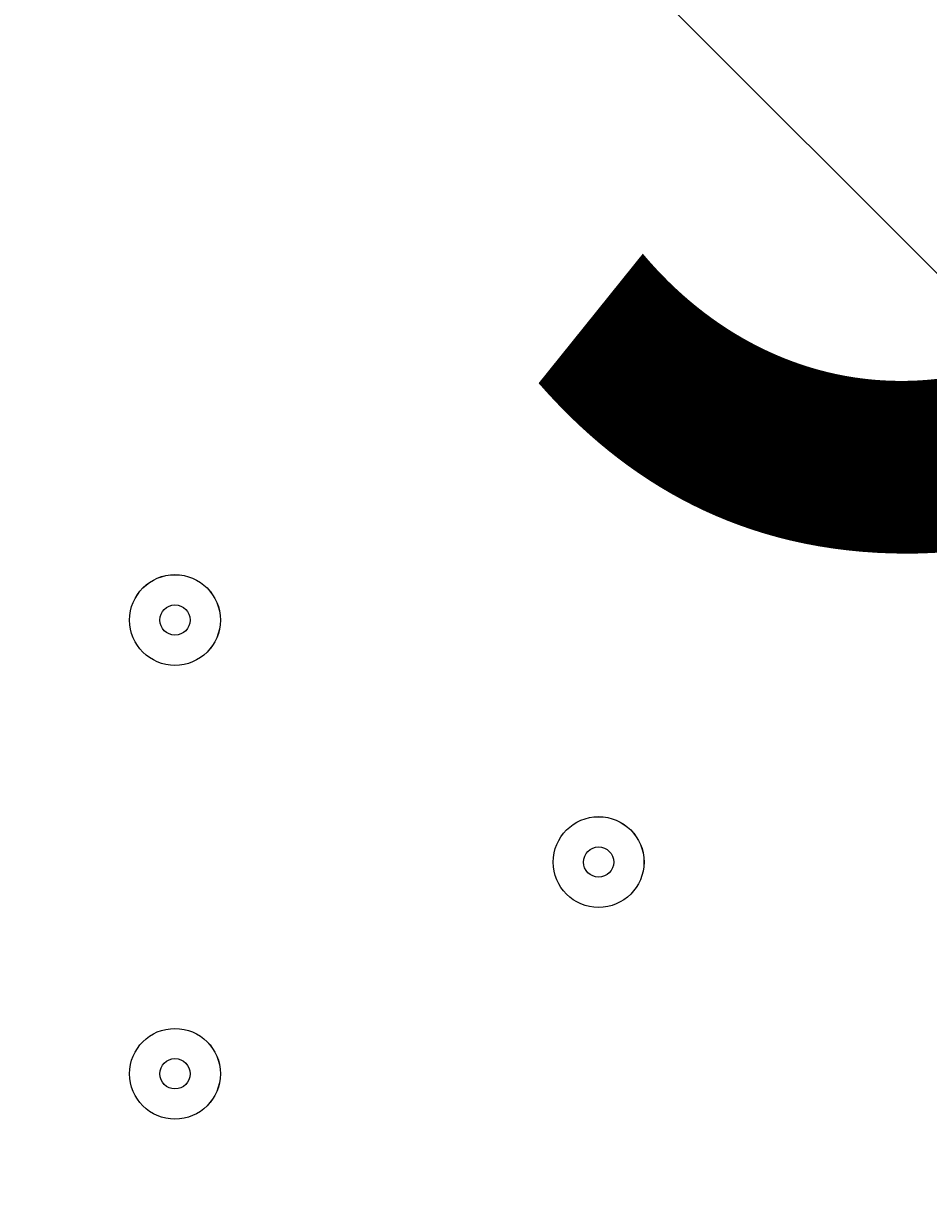
# Model space of a CAD drawing. Units: millimetres. Extents: x -3439 to 10516, y -10505 to 1486.
# Drawn here: x 1235 to 1330, y -4331 to -4207 of the extents above; entities that cross this region are included whole.
import ezdxf

# ---------------------------------------------------------------- set-up
doc = ezdxf.new("R2010")
doc.units = ezdxf.units.MM
doc.header["$MEASUREMENT"] = 0
doc.layers.add('Work Layer', color=7, linetype='Continuous', lineweight=0)

msp = doc.modelspace()

# ---------------------------------------------------------------- linework, layer by layer
at = {"layer": 'Work Layer', "color": 240, "lineweight": 9, "true_color": 0xec1c24}
msp.add_open_spline([(9013.6, -1169.4), (8681.9, -202.27), (7764.13, 495.1), (6685.95, 495.1), (5949.56, 495.1), (5285.76, 170.68), (4833.87, -345.97), (4466.93, -492.91), (4163.3, -764.2), (3974.66, -1107.59), (3974.66, -1107.59), (3425.66, -1651.72), (3425.66, -1651.72), (3259.13, -1731.07), (3109.64, -1840.29), (2983.86, -1972.34), (2983.86, -1972.34), (2531.46, -1972.34), (2531.46, -1972.34), (2223.41, -1772.91), (1856.71, -1656.69), (1463.21, -1656.69), (922.32, -1656.69), (431.56, -1875.67), (75, -2229.61), (-495.45, -2392.15), (-927.09, -2883.91), (-1001.6, -3486.35), (-1676.05, -3711.87), (-2162.35, -4348.2), (-2162.35, -5098.52), (-2162.35, -5751.87), (-1793.58, -6318.8), (-1253.01, -6603.4), (-1253.01, -6603.4), (-1253.01, -6999.81), (-1253.01, -6999.81), (-1253.01, -7444.32), (-1059.5, -7843.49), (-752.32, -8118.16), (-752.32, -8118.16), (-743.92, -8118.16), (-743.92, -8118.16), (-743.92, -8118.16), (-743.92, -8691.24), (-743.92, -8691.24), (-743.92, -9243.52), (-296.19, -9691.25), (256.09, -9691.25), (256.09, -9691.25), (829.79, -9691.25), (829.79, -9691.25), (1382.07, -9691.25), (1829.79, -9243.52), (1829.79, -8691.24), (1829.79, -8691.24), (1829.79, -8118.16), (1829.79, -8118.16), (1829.79, -8118.16), (1836.85, -8118.16), (1836.85, -8118.16), (1946.69, -8019.94), (2042.1, -7905.94), (2119.19, -7779.48), (2172.58, -8142.75), (2338.95, -8492.61), (2618.51, -8772.21), (2618.51, -8772.21), (2840.44, -8994.17), (2840.44, -8994.17), (3172.36, -9326.18), (3622.58, -9512.7), (4092.04, -9512.7), (4092.08, -9512.7), (4092.08, -9512.7), (4092.11, -9512.7), (4561.54, -9512.7), (5011.74, -9326.21), (5343.68, -8994.28), (5343.68, -8994.28), (7305.83, -7032.12), (7305.83, -7032.12), (7987.73, -6350.22), (7996.43, -5250.62), (7332.91, -4557.45), (7337.06, -4510.35), (7339.93, -4463.02), (7339.93, -4415.31), (7339.93, -4389.05), (7339.15, -4362.88), (7337.88, -4336.79), (7743.28, -4224.57), (8107.21, -4010.7), (8400.63, -3724.62), (8400.63, -3724.62), (8409.84, -3724.62), (8409.84, -3724.62), (8962.13, -3724.62), (9409.85, -3276.89), (9409.85, -2724.61), (9409.85, -2724.61), (9409.85, -1966.46), (9409.85, -1966.46), (9409.85, -1641.03), (9254.3, -1352.01), (9013.6, -1169.4)], degree=3, knots=[0, 0, 0, 0, 1, 1, 1, 2, 2, 2, 3, 3, 3, 4, 4, 4, 5, 5, 5, 6, 6, 6, 7, 7, 7, 8, 8, 8, 9, 9, 9, 10, 10, 10, 11, 11, 11, 12, 12, 12, 13, 13, 13, 14, 14, 14, 15, 15, 15, 16, 16, 16, 17, 17, 17, 18, 18, 18, 19, 19, 19, 20, 20, 20, 21, 21, 21, 22, 22, 22, 23, 23, 23, 24, 24, 24, 25, 25, 25, 26, 26, 26, 27, 27, 27, 28, 28, 28, 29, 29, 29, 30, 30, 30, 31, 31, 31, 32, 32, 32, 33, 33, 33, 34, 34, 34, 35, 35, 35, 35], dxfattribs=at)
at = {"layer": 'Work Layer', "color": 252, "lineweight": 9, "true_color": 0x919090}
for points, knots in [([(1870.25, -1972.7), (1660.79, -1974.48), (1460.49, -2014.19), (1275.67, -2085.23), (1275.67, -2085.23), (4039.11, -4848.67), (4039.11, -4848.67), (4039.11, -4848.67), (4392.66, -4495.11), (4392.66, -4495.11), (4392.66, -4495.11), (1870.25, -1972.7), (1870.25, -1972.7)], [0, 0, 0, 0, 1, 1, 1, 2, 2, 2, 3, 3, 3, 4, 4, 4, 4]), ([(834.12, -2336.57), (702.61, -2440.23), (586.84, -2562.85), (490.84, -2700.39), (490.84, -2700.39), (3339.11, -5548.67), (3339.11, -5548.67), (3339.11, -5548.67), (3692.66, -5195.11), (3692.66, -5195.11), (3692.66, -5195.11), (834.12, -2336.57), (834.12, -2336.57)], [0, 0, 0, 0, 1, 1, 1, 2, 2, 2, 3, 3, 3, 4, 4, 4, 4]), ([(262.82, -3165.27), (226.48, -3281.68), (201.91, -3403.3), (191.4, -3528.97), (71.09, -3478.8), (-56.3, -3442.34), (-188.71, -3420.85), (-188.71, -3420.85), (2639.11, -6248.67), (2639.11, -6248.67), (2639.11, -6248.67), (2992.66, -5895.11), (2992.66, -5895.11), (2992.66, -5895.11), (262.82, -3165.27), (262.82, -3165.27)], [0, 0, 0, 0, 1, 1, 1, 2, 2, 2, 3, 3, 3, 4, 4, 4, 5, 5, 5, 5]), ([(2058.91, -6361.36), (2058.91, -6361.36), (-857.32, -3445.13), (-857.32, -3445.13), (-1036.43, -3487.77), (-1204.57, -3558.53), (-1356.7, -3652.85), (-1356.7, -3652.85), (1214.07, -6223.63), (1214.07, -6223.63), (1419.91, -6312.16), (1646.65, -6361.36), (1884.94, -6361.36), (1884.94, -6361.36), (2058.91, -6361.36), (2058.91, -6361.36)], [0, 0, 0, 0, 1, 1, 1, 2, 2, 2, 3, 3, 3, 4, 4, 4, 5, 5, 5, 5])]:
    msp.add_open_spline(points, degree=3, knots=knots, dxfattribs=at)
at = {"layer": 'Work Layer', "color": 18, "lineweight": 9, "true_color": 0x000000}
for points in [[(1245.72, -4269.25), (1245.72, -4271.88), (1247.85, -4274.01), (1250.48, -4274.01), (1253.11, -4274.01), (1255.24, -4271.88), (1255.25, -4269.25), (1255.25, -4266.62), (1253.11, -4264.49), (1250.48, -4264.48), (1247.85, -4264.48), (1245.72, -4266.62), (1245.72, -4269.25)], [(1255.24, -4269.25), (1255.24, -4266.62), (1253.11, -4264.49), (1250.48, -4264.49), (1247.85, -4264.49), (1245.72, -4266.62), (1245.72, -4269.25), (1245.72, -4271.88), (1247.85, -4274.01), (1250.48, -4274.01), (1253.11, -4274.01), (1255.24, -4271.88), (1255.24, -4269.25)], [(1248.89, -4269.25), (1248.89, -4270.12), (1249.6, -4270.83), (1250.48, -4270.83), (1251.36, -4270.83), (1252.07, -4270.12), (1252.07, -4269.25), (1252.07, -4268.37), (1251.36, -4267.66), (1250.48, -4267.66), (1249.61, -4267.66), (1248.9, -4268.37), (1248.89, -4269.25)], [(1290.17, -4294.65), (1290.17, -4297.28), (1292.3, -4299.41), (1294.93, -4299.41), (1297.56, -4299.41), (1299.69, -4297.28), (1299.7, -4294.65), (1299.7, -4292.02), (1297.56, -4289.89), (1294.93, -4289.88), (1292.3, -4289.88), (1290.17, -4292.02), (1290.17, -4294.65)], [(1299.69, -4294.65), (1299.69, -4292.02), (1297.56, -4289.89), (1294.93, -4289.89), (1292.3, -4289.89), (1290.17, -4292.02), (1290.17, -4294.65), (1290.17, -4297.28), (1292.3, -4299.41), (1294.93, -4299.41), (1297.56, -4299.41), (1299.69, -4297.28), (1299.69, -4294.65)], [(1293.34, -4294.65), (1293.34, -4295.52), (1294.06, -4296.23), (1294.93, -4296.23), (1295.81, -4296.23), (1296.52, -4295.52), (1296.52, -4294.65), (1296.52, -4293.77), (1295.81, -4293.06), (1294.93, -4293.06), (1294.06, -4293.06), (1293.35, -4293.77), (1293.34, -4294.65)], [(1255.24, -4316.87), (1255.24, -4314.24), (1253.11, -4312.11), (1250.48, -4312.11), (1247.85, -4312.11), (1245.72, -4314.24), (1245.72, -4316.87), (1245.72, -4319.5), (1247.85, -4321.63), (1250.48, -4321.63), (1253.11, -4321.63), (1255.24, -4319.5), (1255.24, -4316.87)], [(1245.72, -4316.87), (1245.72, -4319.5), (1247.85, -4321.63), (1250.48, -4321.63), (1253.11, -4321.63), (1255.24, -4319.5), (1255.25, -4316.87), (1255.25, -4314.24), (1253.11, -4312.11), (1250.48, -4312.11), (1247.85, -4312.11), (1245.72, -4314.24), (1245.72, -4316.87)], [(1248.89, -4316.87), (1248.89, -4317.75), (1249.6, -4318.46), (1250.48, -4318.46), (1251.36, -4318.46), (1252.07, -4317.75), (1252.07, -4316.87), (1252.07, -4316), (1251.36, -4315.29), (1250.48, -4315.28), (1249.61, -4315.28), (1248.9, -4315.99), (1248.89, -4316.87)]]:
    msp.add_open_spline(points, degree=3, knots=[0, 0, 0, 0, 1, 1, 1, 2, 2, 2, 3, 3, 3, 4, 4, 4, 4], dxfattribs=at)

# ---------------------------------------------------------------- texts
at = {"layer": 'Work Layer', "insert": (1275.95, -4259.18), "char_height": 0.2, "attachment_point": 7}
msp.add_mtext('\\C18;\\c0;\\FArial|b0|i0|c1;\\H174.836667;\\W0.916770;900', dxfattribs=at)

doc.saveas('drawing.dxf')
